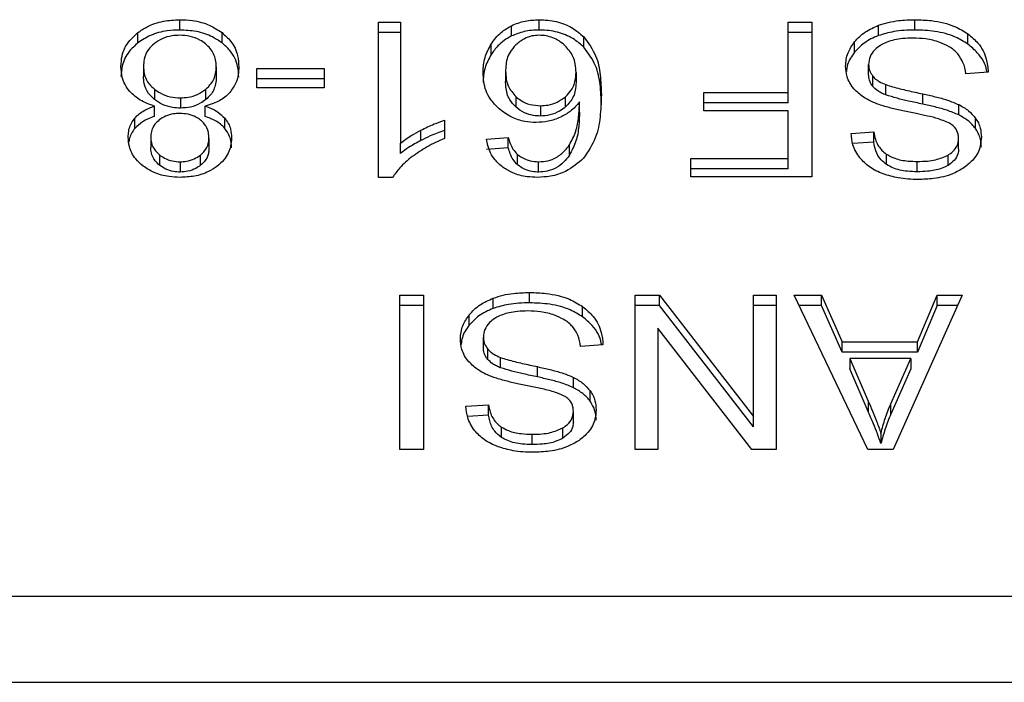
# Model space of a CAD drawing. Extents: x 0.4 to 10.6, y 0.4 to 8.1.
# Drawn here: x 7.7 to 7.7, y 5.5 to 5.5 of the extents above; entities that cross this region are included whole.
import ezdxf

# ---------------------------------------------------------------- set-up
doc = ezdxf.new("R2010")
doc.units = 0
doc.linetypes.add('SLD-SOLID', pattern=[0])
doc.layers.get('0').update_dxf_attribs({"linetype": 'CONTINUOUS'})

msp = doc.modelspace()

# ---------------------------------------------------------------- linework, layer by layer
at = {"color": 7, "linetype": 'SLD-SOLID'}
for p, q in [((7.665394, 5.527229), (7.665394, 5.527601)), ((7.672554, 5.527506), (7.673349, 5.527506)), ((7.672554, 5.521915), (7.672554, 5.527506)), ((7.673349, 5.527506), (7.673349, 5.523149)), ((7.677356, 5.527013), (7.677356, 5.527384)), ((7.678349, 5.527229), (7.678349, 5.527601)), ((7.687324, 5.527506), (7.688178, 5.527506)), ((7.687324, 5.524976), (7.687324, 5.527506)), ((7.688178, 5.527506), (7.688178, 5.521938)), ((7.690586, 5.527027), (7.690586, 5.527398)), ((7.691895, 5.527229), (7.691895, 5.527601)), ((7.663883, 5.526763), (7.663883, 5.527134)), ((7.666916, 5.526763), (7.666916, 5.527134)), ((7.673349, 5.527135), (7.672554, 5.527135)), ((7.679964, 5.526608), (7.679964, 5.526979)), ((7.688178, 5.527135), (7.687324, 5.527135)), ((7.693809, 5.526721), (7.693809, 5.527093)), ((7.67662, 5.526345), (7.67662, 5.526716)), ((7.689722, 5.526427), (7.689722, 5.526798)), ((7.664084, 5.525922), (7.664084, 5.525551)), ((7.66671, 5.525899), (7.66671, 5.525528)), ((7.69023, 5.525619), (7.69023, 5.52599)), ((7.668166, 5.525835), (7.670599, 5.525835)), ((7.668166, 5.525147), (7.668166, 5.525835)), ((7.670599, 5.525835), (7.670599, 5.525147)), ((7.677141, 5.525743), (7.677141, 5.525372)), ((7.679681, 5.525702), (7.679681, 5.525331)), ((7.690386, 5.52519), (7.690386, 5.525561)), ((7.694543, 5.525713), (7.693737, 5.525652)), ((7.670599, 5.525463), (7.668166, 5.525463)), ((7.690849, 5.524888), (7.690849, 5.525259)), ((7.664477, 5.525099), (7.664477, 5.524728)), ((7.666333, 5.524724), (7.666333, 5.525095)), ((7.670599, 5.525147), (7.668166, 5.525147)), ((7.677509, 5.524826), (7.677509, 5.524455)), ((7.6793, 5.524453), (7.6793, 5.524824)), ((7.684295, 5.524976), (7.687324, 5.524976)), ((7.684295, 5.524319), (7.684295, 5.524976)), ((7.687324, 5.524605), (7.687324, 5.524976)), ((7.69218, 5.524556), (7.69218, 5.524927)), ((7.664486, 5.524115), (7.664486, 5.524486)), ((7.665416, 5.524783), (7.665416, 5.524411)), ((7.666302, 5.524486), (7.666302, 5.524115)), ((7.678398, 5.524498), (7.678398, 5.524127)), ((7.679805, 5.524263), (7.679805, 5.524634)), ((7.687324, 5.524605), (7.684295, 5.524605)), ((7.69348, 5.524168), (7.69348, 5.52454)), ((7.687324, 5.524319), (7.684295, 5.524319)), ((7.687324, 5.522595), (7.687324, 5.524319)), ((7.663774, 5.523681), (7.663774, 5.524053)), ((7.667015, 5.523682), (7.667015, 5.524053)), ((7.674933, 5.523974), (7.674933, 5.523313)), ((7.694083, 5.523679), (7.694083, 5.52405)), ((7.674086, 5.523245), (7.674086, 5.523616)), ((7.689596, 5.523503), (7.690418, 5.523556)), ((7.690418, 5.523185), (7.690418, 5.523556)), ((7.664347, 5.523366), (7.664347, 5.522995)), ((7.666447, 5.523328), (7.666447, 5.522957)), ((7.673349, 5.522778), (7.673349, 5.523149)), ((7.676448, 5.523298), (7.677237, 5.523351)), ((7.677237, 5.52298), (7.677237, 5.523351)), ((7.679442, 5.522715), (7.679442, 5.523086)), ((7.690418, 5.523185), (7.68966, 5.523136)), ((7.693474, 5.522942), (7.693474, 5.523313)), ((7.664662, 5.522727), (7.664662, 5.522356)), ((7.666139, 5.52235), (7.666139, 5.522721)), ((7.677237, 5.52298), (7.676448, 5.522926)), ((7.677572, 5.522373), (7.677572, 5.522744)), ((7.69088, 5.522379), (7.69088, 5.522751)), ((7.693094, 5.522348), (7.693094, 5.522719)), ((7.665405, 5.522477), (7.665405, 5.522106)), ((7.678333, 5.522106), (7.678333, 5.522477)), ((7.683822, 5.522595), (7.687324, 5.522595)), ((7.683822, 5.521938), (7.683822, 5.522595)), ((7.687324, 5.522224), (7.687324, 5.522595)), ((7.691986, 5.522117), (7.691986, 5.522489)), ((7.687324, 5.522224), (7.683822, 5.522224)), ((7.673069, 5.521915), (7.672554, 5.521915)), ((7.688178, 5.521938), (7.683822, 5.521938)), ((7.678005, 5.517393), (7.678005, 5.517764)), ((7.673333, 5.517669), (7.674187, 5.517669)), ((7.673333, 5.512102), (7.673333, 5.517669)), ((7.674187, 5.517669), (7.674187, 5.512102)), ((7.676696, 5.51719), (7.676696, 5.517561)), ((7.681814, 5.517669), (7.682689, 5.517669)), ((7.681814, 5.512102), (7.681814, 5.517669)), ((7.682689, 5.517669), (7.686078, 5.51329)), ((7.682689, 5.517298), (7.682689, 5.517669)), ((7.686078, 5.517669), (7.6869, 5.517669)), ((7.686078, 5.51329), (7.686078, 5.517669)), ((7.6869, 5.517669), (7.6869, 5.512102)), ((7.68755, 5.517669), (7.688533, 5.517669)), ((7.690198, 5.512102), (7.68755, 5.517669)), ((7.688533, 5.517669), (7.689279, 5.515983)), ((7.688533, 5.517298), (7.688533, 5.517669)), ((7.693598, 5.517669), (7.691111, 5.512102)), ((7.691997, 5.515983), (7.692701, 5.517669)), ((7.692701, 5.517669), (7.693598, 5.517669)), ((7.692701, 5.517298), (7.692701, 5.517669)), ((7.674187, 5.517298), (7.673333, 5.517298)), ((7.679919, 5.516885), (7.679919, 5.517256)), ((7.682689, 5.517298), (7.681814, 5.517298)), ((7.686078, 5.512919), (7.682689, 5.517298)), ((7.6869, 5.517298), (7.686078, 5.517298)), ((7.688533, 5.517298), (7.687726, 5.517298)), ((7.689279, 5.515612), (7.688533, 5.517298)), ((7.692701, 5.517298), (7.691997, 5.515612)), ((7.693432, 5.517298), (7.692701, 5.517298)), ((7.675832, 5.516591), (7.675832, 5.516962)), ((7.68263, 5.516484), (7.68263, 5.512102)), ((7.686025, 5.512102), (7.68263, 5.516484)), ((7.67634, 5.515783), (7.67634, 5.516154)), ((7.689279, 5.515983), (7.691997, 5.515983)), ((7.689279, 5.515612), (7.689279, 5.515983)), ((7.691997, 5.515612), (7.691997, 5.515983)), ((7.676496, 5.515354), (7.676496, 5.515725)), ((7.680653, 5.515877), (7.679848, 5.515816)), ((7.691997, 5.515612), (7.689279, 5.515612)), ((7.676959, 5.515051), (7.676959, 5.515422)), ((7.689548, 5.515383), (7.690219, 5.513841)), ((7.69175, 5.515383), (7.689548, 5.515383)), ((7.689548, 5.515383), (7.689548, 5.515012)), ((7.69103, 5.51375), (7.69175, 5.515383)), ((7.69175, 5.515383), (7.69175, 5.515012)), ((7.67829, 5.51472), (7.67829, 5.515091)), ((7.690219, 5.51347), (7.689548, 5.515012)), ((7.69175, 5.515012), (7.69103, 5.513379)), ((7.67959, 5.514332), (7.67959, 5.514703)), ((7.680194, 5.513843), (7.680194, 5.514214)), ((7.690219, 5.513841), (7.690219, 5.51347)), ((7.675707, 5.513666), (7.676528, 5.513719)), ((7.676528, 5.513348), (7.676528, 5.513719)), ((7.679585, 5.513105), (7.679585, 5.513476)), ((7.69103, 5.513379), (7.69103, 5.51375)), ((7.676528, 5.513348), (7.67577, 5.513299)), ((7.686078, 5.512919), (7.686078, 5.51329)), ((7.67699, 5.512543), (7.67699, 5.512914)), ((7.679204, 5.512512), (7.679204, 5.512883)), ((7.678097, 5.512281), (7.678097, 5.512652)), ((7.690676, 5.512686), (7.690676, 5.512315)), ((7.674187, 5.512102), (7.673333, 5.512102)), ((7.68263, 5.512102), (7.681814, 5.512102)), ((7.6869, 5.512102), (7.686025, 5.512102)), ((7.691111, 5.512102), (7.690198, 5.512102)), ((7.705407, 5.506807), (7.658145, 5.506807)), ((7.658293, 5.503711), (7.705259, 5.503711))]:
    msp.add_line(p, q, dxfattribs=at)
for points, knots in [([(7.663883, 5.527134), (7.663992, 5.527209), (7.664255, 5.527389), (7.66478, 5.527569), (7.665194, 5.52759), (7.665394, 5.527601)], [0, 0, 0, 0, 0.267759, 0.646876, 1, 1, 1, 1]), ([(7.665394, 5.527601), (7.665547, 5.527595), (7.665917, 5.52758), (7.666465, 5.527432), (7.666771, 5.52723), (7.666916, 5.527134)], [0, 0, 0, 0, 0.268484, 0.652581, 1, 1, 1, 1]), ([(7.67662, 5.526716), (7.676671, 5.526791), (7.676775, 5.526941), (7.677003, 5.527179), (7.677225, 5.527308), (7.677356, 5.527384)], [0, 0, 0, 0, 0.292195, 0.584713, 1, 1, 1, 1]), ([(7.677356, 5.527384), (7.677433, 5.527418), (7.677588, 5.527486), (7.677919, 5.527577), (7.67818, 5.527591), (7.678349, 5.527601)], [0, 0, 0, 0, 0.259472, 0.519057, 1, 1, 1, 1]), ([(7.678349, 5.527601), (7.67856, 5.527588), (7.678981, 5.527562), (7.679554, 5.527332), (7.679826, 5.527098), (7.679964, 5.526979)], [0, 0, 0, 0, 0.329296, 0.659721, 1, 1, 1, 1]), ([(7.689722, 5.526798), (7.689779, 5.526863), (7.689892, 5.526992), (7.690164, 5.52721), (7.690421, 5.527325), (7.690586, 5.527398)], [0, 0, 0, 0, 0.2628535, 0.5258758, 1, 1, 1, 1]), ([(7.690586, 5.527398), (7.690702, 5.527436), (7.690936, 5.527511), (7.691377, 5.527585), (7.6917, 5.527595), (7.691895, 5.527601)], [0, 0, 0, 0, 0.284058, 0.567859, 1, 1, 1, 1]), ([(7.691895, 5.527601), (7.692096, 5.527594), (7.692592, 5.527579), (7.693278, 5.527419), (7.693656, 5.527187), (7.693809, 5.527093)], [0, 0, 0, 0, 0.287573, 0.711409, 1, 1, 1, 1]), ([(7.663273, 5.525918), (7.66328, 5.526043), (7.663301, 5.526366), (7.663501, 5.526798), (7.663781, 5.527044), (7.663883, 5.527134)], [0, 0, 0, 0, 0.284003, 0.737286, 1, 1, 1, 1]), ([(7.665394, 5.527229), (7.665243, 5.527223), (7.664876, 5.527209), (7.664332, 5.527061), (7.664029, 5.52686), (7.663883, 5.526763)], [0, 0, 0, 0, 0.267698, 0.649223, 1, 1, 1, 1]), ([(7.665394, 5.527039), (7.6653, 5.527035), (7.665079, 5.527025), (7.664744, 5.526928), (7.664559, 5.5268), (7.664465, 5.526735)], [0, 0, 0, 0, 0.268245, 0.628172, 1, 1, 1, 1]), ([(7.666916, 5.526763), (7.666806, 5.526838), (7.666541, 5.527019), (7.666012, 5.527198), (7.665595, 5.527219), (7.665394, 5.527229)], [0, 0, 0, 0, 0.268613, 0.646968, 1, 1, 1, 1]), ([(7.666323, 5.526727), (7.666257, 5.526775), (7.666098, 5.526891), (7.665778, 5.527016), (7.665519, 5.527031), (7.665394, 5.527039)], [0, 0, 0, 0, 0.269445, 0.6473166, 1, 1, 1, 1]), ([(7.666916, 5.527134), (7.667027, 5.527034), (7.667302, 5.526788), (7.667493, 5.52635), (7.667513, 5.526032), (7.667521, 5.525899)], [0, 0, 0, 0, 0.285166, 0.700583, 1, 1, 1, 1]), ([(7.677356, 5.527013), (7.677262, 5.526961), (7.677077, 5.52686), (7.676824, 5.526633), (7.676696, 5.526452), (7.67662, 5.526345)], [0, 0, 0, 0, 0.2932738, 0.5786255, 1, 1, 1, 1]), ([(7.678349, 5.527229), (7.678258, 5.527227), (7.678076, 5.527221), (7.67773, 5.527165), (7.677503, 5.527073), (7.677356, 5.527013)], [0, 0, 0, 0, 0.259482, 0.519065, 1, 1, 1, 1]), ([(7.678344, 5.527039), (7.678261, 5.527034), (7.678075, 5.527022), (7.677771, 5.526909), (7.677607, 5.526774), (7.67751, 5.526694)], [0, 0, 0, 0, 0.2489455, 0.5553091, 1, 1, 1, 1]), ([(7.679278, 5.526674), (7.679212, 5.526729), (7.679085, 5.526835), (7.678853, 5.526952), (7.678605, 5.527026), (7.678431, 5.527034), (7.678344, 5.527039)], [0, 0, 0, 0, 0.278531, 0.529374, 0.764915, 1, 1, 1, 1]), ([(7.679964, 5.526608), (7.679855, 5.526704), (7.679613, 5.526919), (7.679099, 5.527154), (7.678637, 5.527226), (7.678388, 5.527229), (7.678349, 5.527229)], [0, 0, 0, 0, 0.272495, 0.60799, 0.939074, 1, 1, 1, 1]), ([(7.679964, 5.526979), (7.680125, 5.526756), (7.680436, 5.526325), (7.680569, 5.525605), (7.680586, 5.525137), (7.680594, 5.5249)], [0, 0, 0, 0, 0.346318, 0.670093, 1, 1, 1, 1]), ([(7.690586, 5.527027), (7.690493, 5.526988), (7.690307, 5.526912), (7.689996, 5.52672), (7.689829, 5.526542), (7.689722, 5.526427)], [0, 0, 0, 0, 0.263043, 0.5261, 1, 1, 1, 1]), ([(7.691895, 5.527229), (7.691767, 5.527227), (7.691512, 5.527221), (7.691064, 5.527171), (7.690766, 5.527081), (7.690586, 5.527027)], [0, 0, 0, 0, 0.28349, 0.567172, 1, 1, 1, 1]), ([(7.693809, 5.526721), (7.693666, 5.52681), (7.693322, 5.527023), (7.692647, 5.527201), (7.692138, 5.52722), (7.691895, 5.527229)], [0, 0, 0, 0, 0.271188, 0.651938, 1, 1, 1, 1]), ([(7.693809, 5.527093), (7.693938, 5.526984), (7.694254, 5.526719), (7.694495, 5.526231), (7.694528, 5.52587), (7.694543, 5.525713)], [0, 0, 0, 0, 0.281035, 0.68682, 1, 1, 1, 1]), ([(7.663883, 5.526763), (7.663773, 5.526665), (7.6635, 5.526423), (7.663302, 5.525992), (7.663281, 5.525678), (7.663273, 5.525547)], [0, 0, 0, 0, 0.285068, 0.701208, 1, 1, 1, 1]), ([(7.664465, 5.526735), (7.664394, 5.526668), (7.664216, 5.526502), (7.6641, 5.526213), (7.664088, 5.526005), (7.664084, 5.525922)], [0, 0, 0, 0, 0.28588, 0.712768, 1, 1, 1, 1]), ([(7.66671, 5.525899), (7.666705, 5.525985), (7.666692, 5.526213), (7.666564, 5.526506), (7.666382, 5.526673), (7.666323, 5.526727)], [0, 0, 0, 0, 0.289292, 0.7717163, 1, 1, 1, 1]), ([(7.667521, 5.525528), (7.667514, 5.525655), (7.667494, 5.525987), (7.667297, 5.526427), (7.667016, 5.526675), (7.666916, 5.526763)], [0, 0, 0, 0, 0.286798, 0.747262, 1, 1, 1, 1]), ([(7.67633, 5.525702), (7.67634, 5.525881), (7.676361, 5.52623), (7.676535, 5.526557), (7.67662, 5.526716)], [0, 0, 0, 0, 0.514305, 1, 1, 1, 1]), ([(7.67751, 5.526694), (7.677434, 5.526607), (7.67723, 5.526375), (7.67715, 5.526037), (7.677143, 5.525805), (7.677141, 5.525743)], [0, 0, 0, 0, 0.305057, 0.813692, 1, 1, 1, 1]), ([(7.679681, 5.525702), (7.679676, 5.525802), (7.679666, 5.525995), (7.67957, 5.526335), (7.67939, 5.526544), (7.679278, 5.526674)], [0, 0, 0, 0, 0.294013, 0.560499, 1, 1, 1, 1]), ([(7.680594, 5.524529), (7.680585, 5.524772), (7.680568, 5.525246), (7.680431, 5.525966), (7.680122, 5.526391), (7.679964, 5.526608)], [0, 0, 0, 0, 0.339139, 0.661441, 1, 1, 1, 1]), ([(7.689403, 5.52593), (7.689407, 5.526009), (7.689415, 5.526169), (7.689497, 5.526468), (7.689634, 5.52667), (7.689722, 5.526798)], [0, 0, 0, 0, 0.264411, 0.528931, 1, 1, 1, 1]), ([(7.690654, 5.526674), (7.690584, 5.526624), (7.690421, 5.526508), (7.690259, 5.52627), (7.69024, 5.526083), (7.69023, 5.52599)], [0, 0, 0, 0, 0.27258, 0.637645, 1, 1, 1, 1]), ([(7.691836, 5.526936), (7.691709, 5.526933), (7.691479, 5.526927), (7.691091, 5.526866), (7.690818, 5.526773), (7.690673, 5.526685), (7.690654, 5.526674)], [0, 0, 0, 0, 0.300569, 0.545566, 0.942521, 1, 1, 1, 1]), ([(7.692794, 5.526783), (7.692713, 5.526809), (7.692552, 5.526862), (7.69223, 5.526922), (7.691989, 5.526931), (7.691836, 5.526936)], [0, 0, 0, 0, 0.269201, 0.538269, 1, 1, 1, 1]), ([(7.693447, 5.52637), (7.693402, 5.526417), (7.69331, 5.52651), (7.693096, 5.526656), (7.69291, 5.526734), (7.692794, 5.526783)], [0, 0, 0, 0, 0.271579, 0.543043, 1, 1, 1, 1]), ([(7.694492, 5.525709), (7.694489, 5.525732), (7.694457, 5.525979), (7.694254, 5.526349), (7.693928, 5.526621), (7.693809, 5.526721)], [0, 0, 0, 0, 0.059943, 0.654242, 1, 1, 1, 1]), ([(7.67662, 5.526345), (7.676535, 5.526186), (7.676361, 5.525859), (7.67634, 5.52551), (7.67633, 5.525331)], [0, 0, 0, 0, 0.485704, 1, 1, 1, 1]), ([(7.689722, 5.526427), (7.68967, 5.526356), (7.689566, 5.526214), (7.689456, 5.52598), (7.689439, 5.525815), (7.689431, 5.52573)], [0, 0, 0, 0, 0.326872, 0.653802, 1, 1, 1, 1]), ([(7.693737, 5.525652), (7.693714, 5.525792), (7.693672, 5.526042), (7.693517, 5.526269), (7.693447, 5.52637)], [0, 0, 0, 0, 0.554885, 1, 1, 1, 1]), ([(7.663589, 5.525014), (7.663529, 5.525095), (7.663409, 5.525255), (7.663296, 5.525562), (7.663281, 5.525785), (7.663273, 5.525918)], [0, 0, 0, 0, 0.288738, 0.577122, 1, 1, 1, 1]), ([(7.664084, 5.525922), (7.664089, 5.525836), (7.664102, 5.525612), (7.664233, 5.52532), (7.664416, 5.525155), (7.664477, 5.525099)], [0, 0, 0, 0, 0.29018, 0.761475, 1, 1, 1, 1]), ([(7.666333, 5.525095), (7.666402, 5.525161), (7.666578, 5.525329), (7.666694, 5.525614), (7.666706, 5.525819), (7.66671, 5.525899)], [0, 0, 0, 0, 0.285672, 0.722695, 1, 1, 1, 1]), ([(7.667521, 5.525899), (7.667517, 5.525806), (7.667508, 5.52562), (7.66743, 5.525302), (7.667285, 5.525099), (7.6672, 5.52498)], [0, 0, 0, 0, 0.291835, 0.584008, 1, 1, 1, 1]), ([(7.689707, 5.525101), (7.689652, 5.525172), (7.689543, 5.525315), (7.689427, 5.525595), (7.689412, 5.525803), (7.689403, 5.52593)], [0, 0, 0, 0, 0.280628, 0.561118, 1, 1, 1, 1]), ([(7.69023, 5.52599), (7.690232, 5.525949), (7.690236, 5.525868), (7.690276, 5.52572), (7.690344, 5.525622), (7.690386, 5.525561)], [0, 0, 0, 0, 0.2740888, 0.5483582, 1, 1, 1, 1]), ([(7.664477, 5.524728), (7.664403, 5.524797), (7.66422, 5.524968), (7.6641, 5.52526), (7.664088, 5.525469), (7.664084, 5.525551)], [0, 0, 0, 0, 0.291469, 0.72339, 1, 1, 1, 1]), ([(7.66671, 5.525528), (7.666705, 5.525446), (7.666693, 5.525226), (7.666567, 5.524941), (7.66639, 5.524777), (7.666333, 5.524724)], [0, 0, 0, 0, 0.284483, 0.767929, 1, 1, 1, 1]), ([(7.676904, 5.524388), (7.676793, 5.524501), (7.676506, 5.524792), (7.67635, 5.52526), (7.676335, 5.525588), (7.67633, 5.525702)], [0, 0, 0, 0, 0.295271, 0.756249, 1, 1, 1, 1]), ([(7.677141, 5.525743), (7.677146, 5.525645), (7.677155, 5.52546), (7.677241, 5.525139), (7.677407, 5.524945), (7.677509, 5.524826)], [0, 0, 0, 0, 0.306369, 0.572542, 1, 1, 1, 1]), ([(7.6793, 5.524824), (7.679376, 5.524901), (7.679567, 5.525093), (7.679668, 5.525406), (7.679678, 5.525624), (7.679681, 5.525702)], [0, 0, 0, 0, 0.29852, 0.751647, 1, 1, 1, 1]), ([(7.690386, 5.52519), (7.690359, 5.525226), (7.690305, 5.525299), (7.690244, 5.525443), (7.690235, 5.525552), (7.69023, 5.525619)], [0, 0, 0, 0, 0.274444, 0.548771, 1, 1, 1, 1]), ([(7.690386, 5.525561), (7.690418, 5.525527), (7.690483, 5.525458), (7.690636, 5.525351), (7.690767, 5.525294), (7.690849, 5.525259)], [0, 0, 0, 0, 0.275517, 0.550869, 1, 1, 1, 1]), ([(7.677509, 5.524455), (7.677432, 5.524539), (7.677232, 5.524757), (7.677151, 5.525085), (7.677143, 5.525308), (7.677141, 5.525372)], [0, 0, 0, 0, 0.309071, 0.800252, 1, 1, 1, 1]), ([(7.679681, 5.525331), (7.679676, 5.525238), (7.679668, 5.525068), (7.679579, 5.524759), (7.679409, 5.524573), (7.6793, 5.524453)], [0, 0, 0, 0, 0.296495, 0.546802, 1, 1, 1, 1]), ([(7.690849, 5.524888), (7.690799, 5.524908), (7.690698, 5.52495), (7.690531, 5.525046), (7.690442, 5.525135), (7.690386, 5.52519)], [0, 0, 0, 0, 0.2750729, 0.5503325, 1, 1, 1, 1]), ([(7.690849, 5.525259), (7.69093, 5.525232), (7.691184, 5.525149), (7.691633, 5.525046), (7.691997, 5.524967), (7.69218, 5.524927)], [0, 0, 0, 0, 0.189526, 0.594321, 1, 1, 1, 1]), ([(7.664486, 5.524486), (7.664303, 5.524549), (7.663943, 5.524673), (7.663706, 5.524902), (7.663589, 5.525014)], [0, 0, 0, 0, 0.507368, 1, 1, 1, 1]), ([(7.664477, 5.525099), (7.664545, 5.52505), (7.664707, 5.524932), (7.66503, 5.524806), (7.665291, 5.52479), (7.665416, 5.524783)], [0, 0, 0, 0, 0.270357, 0.6528688, 1, 1, 1, 1]), ([(7.665416, 5.524783), (7.66551, 5.524787), (7.665728, 5.524797), (7.666058, 5.524899), (7.666239, 5.525028), (7.666333, 5.525095)], [0, 0, 0, 0, 0.26862, 0.623252, 1, 1, 1, 1]), ([(7.6672, 5.52498), (7.667142, 5.524921), (7.666981, 5.524759), (7.666668, 5.524585), (7.666402, 5.524513), (7.666302, 5.524486)], [0, 0, 0, 0, 0.263465, 0.723972, 1, 1, 1, 1]), ([(7.677509, 5.524826), (7.67757, 5.524777), (7.677713, 5.524661), (7.678015, 5.524525), (7.67827, 5.524507), (7.678398, 5.524498)], [0, 0, 0, 0, 0.266994, 0.632528, 1, 1, 1, 1]), ([(7.678398, 5.524498), (7.67849, 5.524503), (7.678702, 5.524514), (7.679027, 5.524623), (7.679205, 5.524754), (7.6793, 5.524824)], [0, 0, 0, 0, 0.26549, 0.607488, 1, 1, 1, 1]), ([(7.680594, 5.5249), (7.680585, 5.524632), (7.680567, 5.52411), (7.680429, 5.523317), (7.680111, 5.522845), (7.679948, 5.522603)], [0, 0, 0, 0, 0.340847, 0.663286, 1, 1, 1, 1]), ([(7.690602, 5.524541), (7.690504, 5.524579), (7.690308, 5.524656), (7.689986, 5.524831), (7.689813, 5.524998), (7.689707, 5.525101)], [0, 0, 0, 0, 0.277895, 0.556013, 1, 1, 1, 1]), ([(7.69218, 5.524556), (7.69201, 5.524593), (7.6917, 5.52466), (7.691251, 5.524762), (7.690983, 5.524846), (7.690849, 5.524888)], [0, 0, 0, 0, 0.378089, 0.688477, 1, 1, 1, 1]), ([(7.69218, 5.524927), (7.692332, 5.524893), (7.692632, 5.524827), (7.693075, 5.524709), (7.693344, 5.524596), (7.69348, 5.52454)], [0, 0, 0, 0, 0.33875, 0.667259, 1, 1, 1, 1]), ([(7.663774, 5.524053), (7.663823, 5.524104), (7.663919, 5.524204), (7.664151, 5.52436), (7.664356, 5.524437), (7.664486, 5.524486)], [0, 0, 0, 0, 0.275397, 0.534859, 1, 1, 1, 1]), ([(7.665416, 5.524411), (7.665319, 5.524416), (7.665094, 5.524426), (7.664757, 5.524531), (7.664572, 5.524661), (7.664477, 5.524728)], [0, 0, 0, 0, 0.27101, 0.6285186, 1, 1, 1, 1]), ([(7.666333, 5.524724), (7.666268, 5.524676), (7.666112, 5.52456), (7.665797, 5.524435), (7.66554, 5.524419), (7.665416, 5.524411)], [0, 0, 0, 0, 0.2680214, 0.6461479, 1, 1, 1, 1]), ([(7.666302, 5.524486), (7.66638, 5.524458), (7.666536, 5.524403), (7.666794, 5.524268), (7.66693, 5.524135), (7.667015, 5.524053)], [0, 0, 0, 0, 0.274894, 0.550071, 1, 1, 1, 1]), ([(7.679805, 5.524634), (7.679756, 5.524575), (7.67966, 5.524455), (7.679444, 5.524258), (7.679242, 5.524149), (7.679118, 5.524083)], [0, 0, 0, 0, 0.27863, 0.557495, 1, 1, 1, 1]), ([(7.679442, 5.523086), (7.679528, 5.523248), (7.679701, 5.523575), (7.679788, 5.524102), (7.679799, 5.524456), (7.679805, 5.524634)], [0, 0, 0, 0, 0.327391, 0.66156, 1, 1, 1, 1]), ([(7.691942, 5.524214), (7.691783, 5.524246), (7.691477, 5.524308), (7.691025, 5.524409), (7.690743, 5.524497), (7.690602, 5.524541)], [0, 0, 0, 0, 0.349642, 0.674082, 1, 1, 1, 1]), ([(7.69348, 5.524168), (7.693341, 5.524226), (7.693068, 5.52434), (7.692625, 5.524457), (7.692328, 5.524523), (7.69218, 5.524556)], [0, 0, 0, 0, 0.340824, 0.669585, 1, 1, 1, 1]), ([(7.69348, 5.52454), (7.693543, 5.524506), (7.693669, 5.524438), (7.693887, 5.524282), (7.694006, 5.524142), (7.694083, 5.52405)], [0, 0, 0, 0, 0.256339, 0.512731, 1, 1, 1, 1]), ([(7.664486, 5.524115), (7.664408, 5.524087), (7.664252, 5.524032), (7.663995, 5.523896), (7.663859, 5.523764), (7.663774, 5.523681)], [0, 0, 0, 0, 0.274942, 0.550161, 1, 1, 1, 1]), ([(7.665394, 5.52422), (7.665318, 5.524217), (7.665138, 5.52421), (7.664872, 5.524133), (7.664725, 5.524034), (7.664653, 5.523985)], [0, 0, 0, 0, 0.273962, 0.644144, 1, 1, 1, 1]), ([(7.666145, 5.52398), (7.666091, 5.524019), (7.665961, 5.52411), (7.665701, 5.524204), (7.665494, 5.524215), (7.665394, 5.52422)], [0, 0, 0, 0, 0.2706471, 0.6470688, 1, 1, 1, 1]), ([(7.667015, 5.523682), (7.666966, 5.523733), (7.66687, 5.523833), (7.666637, 5.523989), (7.666432, 5.524066), (7.666302, 5.524115)], [0, 0, 0, 0, 0.275312, 0.53625, 1, 1, 1, 1]), ([(7.678242, 5.523894), (7.678105, 5.523901), (7.677794, 5.523918), (7.677311, 5.524082), (7.677048, 5.52428), (7.676904, 5.524388)], [0, 0, 0, 0, 0.262542, 0.598911, 1, 1, 1, 1]), ([(7.678398, 5.524127), (7.67831, 5.524131), (7.678109, 5.52414), (7.677784, 5.524243), (7.677608, 5.524379), (7.677509, 5.524455)], [0, 0, 0, 0, 0.252789, 0.581105, 1, 1, 1, 1]), ([(7.6793, 5.524453), (7.679232, 5.524401), (7.679073, 5.524281), (7.678763, 5.524151), (7.678514, 5.524134), (7.678398, 5.524127)], [0, 0, 0, 0, 0.288546, 0.667249, 1, 1, 1, 1]), ([(7.679805, 5.524263), (7.6798, 5.524092), (7.679789, 5.523746), (7.679706, 5.523219), (7.679531, 5.522884), (7.679442, 5.522715)], [0, 0, 0, 0, 0.324704, 0.657912, 1, 1, 1, 1]), ([(7.693198, 5.523839), (7.693051, 5.523906), (7.692786, 5.524027), (7.692351, 5.52413), (7.692079, 5.524186), (7.691942, 5.524214)], [0, 0, 0, 0, 0.379338, 0.688881, 1, 1, 1, 1]), ([(7.694083, 5.523679), (7.694045, 5.523728), (7.693967, 5.523826), (7.693777, 5.523999), (7.693597, 5.524101), (7.69348, 5.524168)], [0, 0, 0, 0, 0.256386, 0.512789, 1, 1, 1, 1]), ([(7.663536, 5.52337), (7.663539, 5.523437), (7.663545, 5.523572), (7.663605, 5.523807), (7.663711, 5.523961), (7.663774, 5.524053)], [0, 0, 0, 0, 0.285, 0.5702492, 1, 1, 1, 1]), ([(7.664653, 5.523985), (7.664597, 5.523934), (7.664459, 5.52381), (7.664361, 5.52359), (7.664351, 5.523431), (7.664347, 5.523366)], [0, 0, 0, 0, 0.2870712, 0.706512, 1, 1, 1, 1]), ([(7.666447, 5.523328), (7.666443, 5.523396), (7.666434, 5.523576), (7.666336, 5.523808), (7.666192, 5.523938), (7.666145, 5.52398)], [0, 0, 0, 0, 0.293647, 0.769471, 1, 1, 1, 1]), ([(7.667015, 5.524053), (7.667061, 5.52399), (7.667154, 5.523865), (7.667241, 5.523625), (7.667251, 5.523451), (7.667258, 5.523347)], [0, 0, 0, 0, 0.2884372, 0.5763939, 1, 1, 1, 1]), ([(7.674086, 5.523616), (7.674164, 5.523655), (7.674321, 5.523734), (7.674599, 5.523859), (7.67481, 5.523931), (7.674933, 5.523974)], [0, 0, 0, 0, 0.291751, 0.583544, 1, 1, 1, 1]), ([(7.679118, 5.524083), (7.679048, 5.524054), (7.678907, 5.523995), (7.678616, 5.523915), (7.678388, 5.523902), (7.678242, 5.523894)], [0, 0, 0, 0, 0.264472, 0.529118, 1, 1, 1, 1]), ([(7.693474, 5.523313), (7.693471, 5.523368), (7.693463, 5.523504), (7.69338, 5.523694), (7.69325, 5.523797), (7.693198, 5.523839)], [0, 0, 0, 0, 0.28652, 0.711045, 1, 1, 1, 1]), ([(7.694083, 5.52405), (7.69412, 5.523993), (7.694194, 5.523878), (7.694277, 5.523652), (7.694289, 5.523481), (7.694296, 5.523374)], [0, 0, 0, 0, 0.26969, 0.539251, 1, 1, 1, 1]), ([(7.663774, 5.523681), (7.66373, 5.523621), (7.663642, 5.523501), (7.663572, 5.523331), (7.663563, 5.523224), (7.663559, 5.523184)], [0, 0, 0, 0, 0.387346, 0.774236, 1, 1, 1, 1]), ([(7.667258, 5.522976), (7.667255, 5.523046), (7.667248, 5.523187), (7.667189, 5.52343), (7.66708, 5.523588), (7.667015, 5.523682)], [0, 0, 0, 0, 0.287513, 0.575278, 1, 1, 1, 1]), ([(7.673349, 5.523149), (7.673413, 5.523199), (7.673541, 5.523299), (7.673787, 5.523455), (7.673974, 5.523556), (7.674086, 5.523616)], [0, 0, 0, 0, 0.288237, 0.57632, 1, 1, 1, 1]), ([(7.674933, 5.523602), (7.674846, 5.523573), (7.674672, 5.523515), (7.674389, 5.523396), (7.674198, 5.5233), (7.674086, 5.523245)], [0, 0, 0, 0, 0.291966, 0.58379, 1, 1, 1, 1]), ([(7.689919, 5.522618), (7.689865, 5.522694), (7.689758, 5.522846), (7.689637, 5.523143), (7.689612, 5.523365), (7.689596, 5.523503)], [0, 0, 0, 0, 0.276106, 0.552036, 1, 1, 1, 1]), ([(7.690418, 5.523556), (7.690433, 5.523466), (7.69046, 5.523304), (7.690577, 5.523038), (7.690727, 5.522856), (7.690862, 5.522763), (7.69088, 5.522751)], [0, 0, 0, 0, 0.307077, 0.550687, 0.938364, 1, 1, 1, 1]), ([(7.694296, 5.523002), (7.694293, 5.523065), (7.694288, 5.523191), (7.694236, 5.523422), (7.694142, 5.52358), (7.694083, 5.523679)], [0, 0, 0, 0, 0.26939, 0.538877, 1, 1, 1, 1]), ([(7.664074, 5.522322), (7.663979, 5.522406), (7.663743, 5.522613), (7.663563, 5.522983), (7.663544, 5.523255), (7.663536, 5.52337)], [0, 0, 0, 0, 0.282045, 0.6982843, 1, 1, 1, 1]), ([(7.664347, 5.523366), (7.664351, 5.5233), (7.664362, 5.523129), (7.664467, 5.522902), (7.664611, 5.522773), (7.664662, 5.522727)], [0, 0, 0, 0, 0.285544, 0.746369, 1, 1, 1, 1]), ([(7.666139, 5.522721), (7.666193, 5.522769), (7.666328, 5.522891), (7.666432, 5.523104), (7.666442, 5.523263), (7.666447, 5.523328)], [0, 0, 0, 0, 0.27866, 0.702085, 1, 1, 1, 1]), ([(7.667258, 5.523347), (7.667251, 5.523241), (7.667235, 5.522968), (7.667064, 5.5226), (7.666824, 5.522391), (7.666733, 5.522313)], [0, 0, 0, 0, 0.282548, 0.730212, 1, 1, 1, 1]), ([(7.674086, 5.523245), (7.67401, 5.523204), (7.673857, 5.523123), (7.673604, 5.522973), (7.673444, 5.522851), (7.673349, 5.522778)], [0, 0, 0, 0, 0.288013, 0.576055, 1, 1, 1, 1]), ([(7.674933, 5.523313), (7.674826, 5.523267), (7.674611, 5.523176), (7.674211, 5.52297), (7.67395, 5.522786), (7.673777, 5.522664)], [0, 0, 0, 0, 0.253574, 0.507161, 1, 1, 1, 1]), ([(7.677053, 5.522271), (7.67695, 5.522359), (7.67668, 5.52259), (7.676517, 5.52296), (7.676464, 5.523219), (7.676448, 5.523298)], [0, 0, 0, 0, 0.302547, 0.789898, 1, 1, 1, 1]), ([(7.677237, 5.523351), (7.677259, 5.52328), (7.677301, 5.523139), (7.677396, 5.522928), (7.677513, 5.522806), (7.677572, 5.522744)], [0, 0, 0, 0, 0.331039, 0.659602, 1, 1, 1, 1]), ([(7.678333, 5.522477), (7.678447, 5.522485), (7.678674, 5.5225), (7.679013, 5.522642), (7.679266, 5.522849), (7.679391, 5.523017), (7.679442, 5.523086)], [0, 0, 0, 0, 0.228605, 0.457352, 0.776461, 1, 1, 1, 1]), ([(7.69088, 5.522379), (7.690812, 5.522433), (7.69063, 5.522575), (7.690476, 5.522859), (7.690437, 5.523081), (7.690418, 5.523185)], [0, 0, 0, 0, 0.243367, 0.645714, 1, 1, 1, 1]), ([(7.693094, 5.522719), (7.693154, 5.52276), (7.693295, 5.522854), (7.693447, 5.523059), (7.693465, 5.523225), (7.693474, 5.523313)], [0, 0, 0, 0, 0.260689, 0.611213, 1, 1, 1, 1]), ([(7.694296, 5.523374), (7.694288, 5.523261), (7.694269, 5.522982), (7.694071, 5.522586), (7.693797, 5.522364), (7.693678, 5.522268)], [0, 0, 0, 0, 0.2770551, 0.6887662, 1, 1, 1, 1]), ([(7.664662, 5.522356), (7.664605, 5.522408), (7.664462, 5.522538), (7.664361, 5.522764), (7.664351, 5.522929), (7.664347, 5.522995)], [0, 0, 0, 0, 0.286555, 0.711884, 1, 1, 1, 1]), ([(7.664662, 5.522727), (7.664718, 5.522687), (7.664851, 5.522593), (7.665108, 5.522495), (7.665311, 5.522483), (7.665405, 5.522477)], [0, 0, 0, 0, 0.281268, 0.667917, 1, 1, 1, 1]), ([(7.665405, 5.522477), (7.665482, 5.522481), (7.66566, 5.522489), (7.665923, 5.522572), (7.666068, 5.522672), (7.666139, 5.522721)], [0, 0, 0, 0, 0.275304, 0.64165, 1, 1, 1, 1]), ([(7.666447, 5.522957), (7.666443, 5.522896), (7.666433, 5.522736), (7.666331, 5.522521), (7.666191, 5.522396), (7.666139, 5.52235)], [0, 0, 0, 0, 0.2780672, 0.730609, 1, 1, 1, 1]), ([(7.677572, 5.522373), (7.677513, 5.522434), (7.677397, 5.522555), (7.677302, 5.522766), (7.677259, 5.522908), (7.677237, 5.52298)], [0, 0, 0, 0, 0.335148, 0.664954, 1, 1, 1, 1]), ([(7.677572, 5.522744), (7.677625, 5.522704), (7.677756, 5.522606), (7.678016, 5.522498), (7.678231, 5.522484), (7.678333, 5.522477)], [0, 0, 0, 0, 0.266682, 0.652047, 1, 1, 1, 1]), ([(7.679442, 5.522715), (7.679377, 5.522628), (7.679245, 5.522454), (7.678973, 5.52225), (7.678653, 5.522125), (7.678437, 5.522112), (7.678333, 5.522106)], [0, 0, 0, 0, 0.281113, 0.563893, 0.791717, 1, 1, 1, 1]), ([(7.69088, 5.522751), (7.690975, 5.522698), (7.691203, 5.522573), (7.691599, 5.522499), (7.691876, 5.522492), (7.691986, 5.522489)], [0, 0, 0, 0, 0.300715, 0.721827, 1, 1, 1, 1]), ([(7.691986, 5.522489), (7.692107, 5.522492), (7.692329, 5.522498), (7.692718, 5.522552), (7.692949, 5.522655), (7.693094, 5.522719)], [0, 0, 0, 0, 0.309389, 0.566716, 1, 1, 1, 1]), ([(7.693474, 5.522942), (7.69347, 5.522881), (7.693459, 5.522739), (7.693341, 5.522522), (7.693177, 5.522406), (7.693094, 5.522348)], [0, 0, 0, 0, 0.27274, 0.633962, 1, 1, 1, 1]), ([(7.665405, 5.522106), (7.665327, 5.52211), (7.665148, 5.522119), (7.664882, 5.522203), (7.664736, 5.522305), (7.664662, 5.522356)], [0, 0, 0, 0, 0.274847, 0.635946, 1, 1, 1, 1]), ([(7.666139, 5.52235), (7.666086, 5.522312), (7.665956, 5.522219), (7.665702, 5.522124), (7.665499, 5.522112), (7.665405, 5.522106)], [0, 0, 0, 0, 0.2746733, 0.6619651, 1, 1, 1, 1]), ([(7.673777, 5.522664), (7.673696, 5.522599), (7.673534, 5.522469), (7.673281, 5.522225), (7.673148, 5.522031), (7.673069, 5.521915)], [0, 0, 0, 0, 0.287567, 0.575218, 1, 1, 1, 1]), ([(7.678333, 5.522106), (7.678255, 5.52211), (7.678075, 5.522119), (7.677801, 5.522207), (7.677651, 5.522316), (7.677572, 5.522373)], [0, 0, 0, 0, 0.2675807, 0.6158404, 1, 1, 1, 1]), ([(7.679948, 5.522603), (7.679754, 5.522431), (7.679433, 5.522146), (7.678806, 5.521941), (7.678445, 5.521923), (7.678285, 5.521915)], [0, 0, 0, 0, 0.461309, 0.760031, 1, 1, 1, 1]), ([(7.690758, 5.522042), (7.690669, 5.522078), (7.690492, 5.522151), (7.690187, 5.522332), (7.690024, 5.522505), (7.689919, 5.522618)], [0, 0, 0, 0, 0.259481, 0.519103, 1, 1, 1, 1]), ([(7.691986, 5.522117), (7.691868, 5.522121), (7.691565, 5.522129), (7.69117, 5.522213), (7.690953, 5.522338), (7.69088, 5.522379)], [0, 0, 0, 0, 0.298299, 0.764406, 1, 1, 1, 1]), ([(7.693094, 5.522348), (7.693013, 5.522308), (7.692794, 5.522198), (7.692403, 5.522128), (7.692111, 5.522121), (7.691986, 5.522117)], [0, 0, 0, 0, 0.2513057, 0.6824215, 1, 1, 1, 1]), ([(7.665405, 5.521915), (7.665271, 5.52192), (7.664947, 5.521933), (7.664468, 5.522063), (7.664201, 5.522239), (7.664074, 5.522322)], [0, 0, 0, 0, 0.269024, 0.653567, 1, 1, 1, 1]), ([(7.666733, 5.522313), (7.666635, 5.522247), (7.666401, 5.52209), (7.665937, 5.52194), (7.665578, 5.521923), (7.665405, 5.521915)], [0, 0, 0, 0, 0.273463, 0.65063, 1, 1, 1, 1]), ([(7.678285, 5.521915), (7.678162, 5.52192), (7.677854, 5.521931), (7.677414, 5.522047), (7.677164, 5.522203), (7.677053, 5.522271)], [0, 0, 0, 0, 0.270148, 0.677866, 1, 1, 1, 1]), ([(7.692013, 5.521839), (7.691894, 5.521842), (7.691654, 5.521847), (7.691224, 5.521898), (7.690936, 5.521987), (7.690758, 5.522042)], [0, 0, 0, 0, 0.276365, 0.552884, 1, 1, 1, 1]), ([(7.693678, 5.522268), (7.693543, 5.522188), (7.693221, 5.521997), (7.692629, 5.52186), (7.6922, 5.521845), (7.692013, 5.521839)], [0, 0, 0, 0, 0.291322, 0.690139, 1, 1, 1, 1]), ([(7.676696, 5.517561), (7.676813, 5.517599), (7.677046, 5.517675), (7.677488, 5.517749), (7.677811, 5.517758), (7.678005, 5.517764)], [0, 0, 0, 0, 0.284055, 0.567858, 1, 1, 1, 1]), ([(7.678005, 5.517764), (7.678206, 5.517758), (7.678702, 5.517742), (7.679389, 5.517582), (7.679766, 5.51735), (7.679919, 5.517256)], [0, 0, 0, 0, 0.287576, 0.711415, 1, 1, 1, 1]), ([(7.675832, 5.516962), (7.675889, 5.517026), (7.676003, 5.517155), (7.676275, 5.517374), (7.676531, 5.517488), (7.676696, 5.517561)], [0, 0, 0, 0, 0.262849, 0.525883, 1, 1, 1, 1]), ([(7.678005, 5.517393), (7.677878, 5.51739), (7.677622, 5.517385), (7.677174, 5.517335), (7.676876, 5.517245), (7.676696, 5.51719)], [0, 0, 0, 0, 0.283488, 0.567173, 1, 1, 1, 1]), ([(7.679919, 5.516885), (7.679776, 5.516974), (7.679432, 5.517187), (7.678758, 5.517365), (7.678249, 5.517384), (7.678005, 5.517393)], [0, 0, 0, 0, 0.271194, 0.651941, 1, 1, 1, 1]), ([(7.676696, 5.51719), (7.676603, 5.517152), (7.676417, 5.517076), (7.676107, 5.516884), (7.67594, 5.516706), (7.675832, 5.516591)], [0, 0, 0, 0, 0.2630259, 0.5260979, 1, 1, 1, 1]), ([(7.677946, 5.5171), (7.67782, 5.517097), (7.67759, 5.517091), (7.677201, 5.517029), (7.676929, 5.516936), (7.676783, 5.516849), (7.676765, 5.516838)], [0, 0, 0, 0, 0.300566, 0.545566, 0.942521, 1, 1, 1, 1]), ([(7.678904, 5.516946), (7.678823, 5.516973), (7.678662, 5.517026), (7.678341, 5.517086), (7.678099, 5.517094), (7.677946, 5.5171)], [0, 0, 0, 0, 0.269201, 0.538268, 1, 1, 1, 1]), ([(7.679919, 5.517256), (7.680053, 5.517143), (7.680375, 5.516872), (7.680608, 5.516381), (7.68064, 5.516026), (7.680653, 5.515877)], [0, 0, 0, 0, 0.291746, 0.701545, 1, 1, 1, 1]), ([(7.675513, 5.516093), (7.675517, 5.516173), (7.675526, 5.516333), (7.675607, 5.516632), (7.675744, 5.516833), (7.675832, 5.516962)], [0, 0, 0, 0, 0.264418, 0.528936, 1, 1, 1, 1]), ([(7.676765, 5.516838), (7.676695, 5.516788), (7.676531, 5.516672), (7.676369, 5.516434), (7.67635, 5.516247), (7.67634, 5.516154)], [0, 0, 0, 0, 0.272573, 0.637641, 1, 1, 1, 1]), ([(7.679558, 5.516534), (7.679512, 5.51658), (7.67942, 5.516674), (7.679206, 5.516819), (7.67902, 5.516897), (7.678904, 5.516946)], [0, 0, 0, 0, 0.2715604, 0.5430316, 1, 1, 1, 1]), ([(7.680602, 5.515873), (7.680599, 5.515895), (7.680568, 5.516142), (7.680364, 5.516513), (7.680039, 5.516785), (7.679919, 5.516885)], [0, 0, 0, 0, 0.059927, 0.654237, 1, 1, 1, 1]), ([(7.675832, 5.516591), (7.67578, 5.51652), (7.675677, 5.516378), (7.675566, 5.516143), (7.67555, 5.515979), (7.675541, 5.515894)], [0, 0, 0, 0, 0.32688, 0.65382, 1, 1, 1, 1]), ([(7.679848, 5.515816), (7.679825, 5.515955), (7.679783, 5.516206), (7.679627, 5.516433), (7.679558, 5.516534)], [0, 0, 0, 0, 0.554872, 1, 1, 1, 1]), ([(7.675818, 5.515264), (7.675763, 5.515336), (7.675653, 5.515478), (7.675538, 5.515758), (7.675523, 5.515966), (7.675513, 5.516093)], [0, 0, 0, 0, 0.280639, 0.561151, 1, 1, 1, 1]), ([(7.67634, 5.516154), (7.676343, 5.516113), (7.676347, 5.516031), (7.676386, 5.515883), (7.676454, 5.515786), (7.676496, 5.515725)], [0, 0, 0, 0, 0.274116, 0.548349, 1, 1, 1, 1]), ([(7.676496, 5.515354), (7.676469, 5.51539), (7.676415, 5.515462), (7.676354, 5.515607), (7.676346, 5.515715), (7.67634, 5.515783)], [0, 0, 0, 0, 0.274464, 0.548813, 1, 1, 1, 1]), ([(7.676496, 5.515725), (7.676529, 5.51569), (7.676594, 5.515621), (7.676746, 5.515515), (7.676878, 5.515458), (7.676959, 5.515422)], [0, 0, 0, 0, 0.275501, 0.550868, 1, 1, 1, 1]), ([(7.676712, 5.514704), (7.676614, 5.514743), (7.676418, 5.514819), (7.676097, 5.514995), (7.675924, 5.515162), (7.675818, 5.515264)], [0, 0, 0, 0, 0.2778987, 0.5560344, 1, 1, 1, 1]), ([(7.676959, 5.515051), (7.676909, 5.515072), (7.676808, 5.515114), (7.676642, 5.515209), (7.676552, 5.515298), (7.676496, 5.515354)], [0, 0, 0, 0, 0.2750987, 0.5503616, 1, 1, 1, 1]), ([(7.676959, 5.515422), (7.67704, 5.515396), (7.677294, 5.515312), (7.677743, 5.51521), (7.678108, 5.51513), (7.67829, 5.515091)], [0, 0, 0, 0, 0.18953, 0.594323, 1, 1, 1, 1]), ([(7.67829, 5.51472), (7.67812, 5.514756), (7.67781, 5.514823), (7.677362, 5.514926), (7.677094, 5.515009), (7.676959, 5.515051)], [0, 0, 0, 0, 0.378095, 0.688484, 1, 1, 1, 1]), ([(7.67829, 5.515091), (7.678443, 5.515057), (7.678743, 5.51499), (7.679186, 5.514872), (7.679455, 5.51476), (7.67959, 5.514703)], [0, 0, 0, 0, 0.33875, 0.667259, 1, 1, 1, 1]), ([(7.678053, 5.514378), (7.677894, 5.51441), (7.677587, 5.514471), (7.677135, 5.514573), (7.676853, 5.51466), (7.676712, 5.514704)], [0, 0, 0, 0, 0.349648, 0.674089, 1, 1, 1, 1]), ([(7.67959, 5.514332), (7.679451, 5.51439), (7.679179, 5.514504), (7.678735, 5.514621), (7.678439, 5.514687), (7.67829, 5.51472)], [0, 0, 0, 0, 0.340824, 0.669592, 1, 1, 1, 1]), ([(7.67959, 5.514703), (7.679653, 5.514669), (7.679779, 5.514601), (7.679997, 5.514445), (7.680116, 5.514306), (7.680194, 5.514214)], [0, 0, 0, 0, 0.2563453, 0.5127442, 1, 1, 1, 1]), ([(7.679308, 5.514002), (7.679205, 5.514053), (7.678965, 5.514171), (7.67853, 5.514278), (7.678212, 5.514344), (7.678053, 5.514378)], [0, 0, 0, 0, 0.274067, 0.635278, 1, 1, 1, 1]), ([(7.680194, 5.513843), (7.680155, 5.513892), (7.680078, 5.513989), (7.679887, 5.514163), (7.679708, 5.514265), (7.67959, 5.514332)], [0, 0, 0, 0, 0.25641, 0.512813, 1, 1, 1, 1]), ([(7.680194, 5.514214), (7.68023, 5.514157), (7.680304, 5.514042), (7.680387, 5.513815), (7.680399, 5.513645), (7.680406, 5.513537)], [0, 0, 0, 0, 0.269683, 0.539264, 1, 1, 1, 1]), ([(7.679585, 5.513476), (7.679581, 5.513533), (7.679573, 5.51367), (7.679488, 5.51386), (7.67936, 5.513961), (7.679308, 5.514002)], [0, 0, 0, 0, 0.297742, 0.715036, 1, 1, 1, 1]), ([(7.680406, 5.513166), (7.680404, 5.513229), (7.680398, 5.513354), (7.680346, 5.513586), (7.680253, 5.513743), (7.680194, 5.513843)], [0, 0, 0, 0, 0.26939, 0.538877, 1, 1, 1, 1]), ([(7.690219, 5.513841), (7.69027, 5.513723), (7.690372, 5.513487), (7.690529, 5.513103), (7.690624, 5.512835), (7.690676, 5.512686)], [0, 0, 0, 0, 0.308817, 0.617614, 1, 1, 1, 1]), ([(7.676029, 5.512781), (7.675975, 5.512857), (7.675868, 5.513009), (7.675747, 5.513307), (7.675722, 5.513529), (7.675707, 5.513666)], [0, 0, 0, 0, 0.276087, 0.552036, 1, 1, 1, 1]), ([(7.676528, 5.513719), (7.676544, 5.513629), (7.676571, 5.513467), (7.676688, 5.513202), (7.676838, 5.51302), (7.676972, 5.512927), (7.67699, 5.512914)], [0, 0, 0, 0, 0.3070776, 0.5506666, 0.9383639, 1, 1, 1, 1]), ([(7.679204, 5.512883), (7.679264, 5.512923), (7.679405, 5.513018), (7.679557, 5.513223), (7.679575, 5.513389), (7.679585, 5.513476)], [0, 0, 0, 0, 0.2606774, 0.6112135, 1, 1, 1, 1]), ([(7.680406, 5.513537), (7.680399, 5.513425), (7.680379, 5.513145), (7.680182, 5.512749), (7.679907, 5.512528), (7.679789, 5.512432)], [0, 0, 0, 0, 0.277055, 0.688773, 1, 1, 1, 1]), ([(7.690676, 5.512315), (7.690634, 5.512435), (7.690551, 5.512675), (7.690396, 5.513059), (7.690282, 5.513324), (7.690219, 5.51347)], [0, 0, 0, 0, 0.308856, 0.617677, 1, 1, 1, 1]), ([(7.690676, 5.512686), (7.690699, 5.512777), (7.690744, 5.512957), (7.690852, 5.513314), (7.690959, 5.513576), (7.69103, 5.51375)], [0, 0, 0, 0, 0.251341, 0.502715, 1, 1, 1, 1]), ([(7.67699, 5.512543), (7.676905, 5.512613), (7.676696, 5.512785), (7.676573, 5.513077), (7.67654, 5.513278), (7.676528, 5.513348)], [0, 0, 0, 0, 0.310659, 0.761461, 1, 1, 1, 1]), ([(7.679585, 5.513105), (7.67958, 5.513047), (7.67957, 5.512907), (7.679456, 5.51269), (7.679289, 5.512572), (7.679204, 5.512512)], [0, 0, 0, 0, 0.26043, 0.624467, 1, 1, 1, 1]), ([(7.69103, 5.513379), (7.690993, 5.513291), (7.690918, 5.513115), (7.690793, 5.512762), (7.690723, 5.512493), (7.690676, 5.512315)], [0, 0, 0, 0, 0.251373, 0.50272, 1, 1, 1, 1]), ([(7.676868, 5.512206), (7.676779, 5.512242), (7.676602, 5.512315), (7.676297, 5.512496), (7.676135, 5.512669), (7.676029, 5.512781)], [0, 0, 0, 0, 0.25948, 0.519096, 1, 1, 1, 1]), ([(7.67699, 5.512914), (7.677073, 5.512868), (7.677281, 5.512751), (7.677672, 5.512666), (7.677964, 5.512656), (7.678097, 5.512652)], [0, 0, 0, 0, 0.264686, 0.665864, 1, 1, 1, 1]), ([(7.678097, 5.512652), (7.678218, 5.512655), (7.678439, 5.512661), (7.678828, 5.512715), (7.679059, 5.512818), (7.679204, 5.512883)], [0, 0, 0, 0, 0.309389, 0.566717, 1, 1, 1, 1]), ([(7.678097, 5.512281), (7.677979, 5.512284), (7.677676, 5.512293), (7.677281, 5.512377), (7.677063, 5.512501), (7.67699, 5.512543)], [0, 0, 0, 0, 0.2983004, 0.7644078, 1, 1, 1, 1]), ([(7.679204, 5.512512), (7.679124, 5.512471), (7.678904, 5.512362), (7.678514, 5.512292), (7.678221, 5.512284), (7.678097, 5.512281)], [0, 0, 0, 0, 0.251307, 0.682419, 1, 1, 1, 1]), ([(7.679789, 5.512432), (7.679662, 5.512356), (7.679354, 5.512172), (7.678766, 5.512026), (7.678326, 5.51201), (7.678124, 5.512003)], [0, 0, 0, 0, 0.272731, 0.664774, 1, 1, 1, 1]), ([(7.678124, 5.512003), (7.678004, 5.512005), (7.677765, 5.512011), (7.677335, 5.512061), (7.677046, 5.512151), (7.676868, 5.512206)], [0, 0, 0, 0, 0.276365, 0.552891, 1, 1, 1, 1])]:
    msp.add_open_spline(points, degree=3, knots=knots, dxfattribs=at)

doc.saveas('drawing.dxf')
